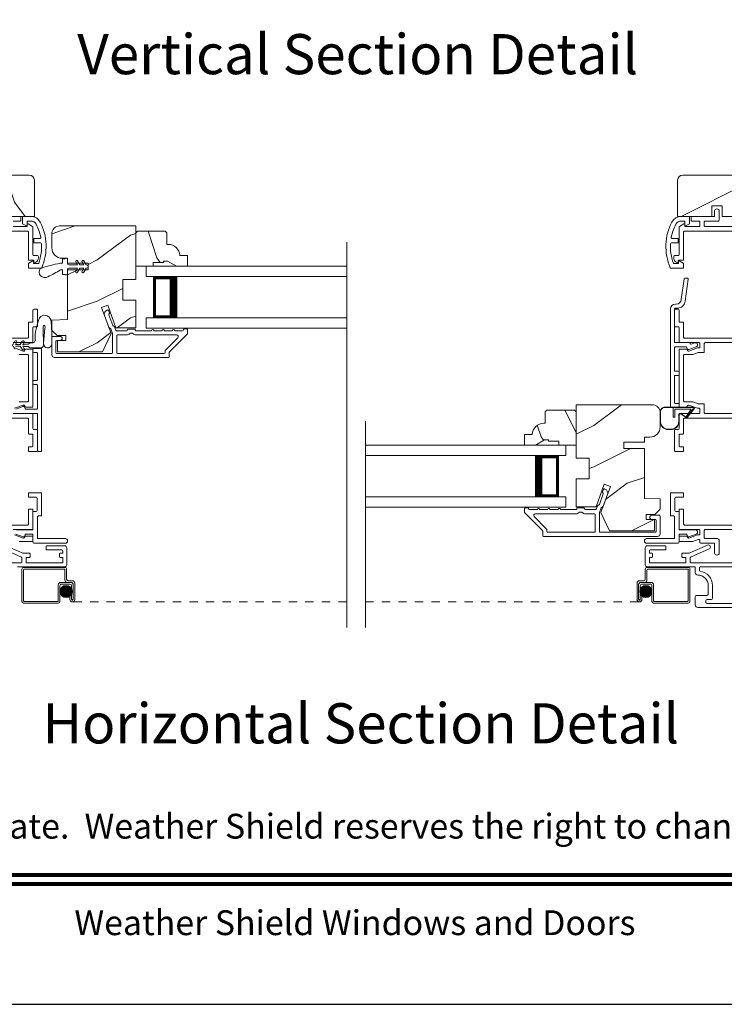
# Model space of a CAD drawing. Extents: x -34 to 136, y 0 to 44.
# Drawn here: x 13 to 21, y 0 to 12 of the extents above; entities that cross this region are included whole.
import ezdxf
from ezdxf.enums import TextEntityAlignment as Align

# ---------------------------------------------------------------- set-up
doc = ezdxf.new("R2010")
doc.units = 0
doc.header["$LTSCALE"] = 2
doc.header["$MEASUREMENT"] = 0
doc.linetypes.add('HIDDEN', pattern=[0.075, 0.05, -0.025])
doc.layers.get('0').update_dxf_attribs({"linetype": 'CONTINUOUS'})
doc.layers.add('Unit', color=7, linetype='CONTINUOUS', lineweight=13)
doc.styles.add('ARIAL', font='arial.ttf')
pattern_1 = [(216.8699, (32.28588, -47.70422), (2.9999999, 2.0000001), [0.5, -4.5]), (206.5651, (32.8859, -48.0042), (-0.999999, -1.0000013), [1.118034, -1.118034]), (198.4349, (32.88588, -48.5042), (-2.0000004, -0.9999984), [0.632456, -2.529822])]

# ---------------------------------------------------------------- blocks, each defined once
blk = doc.blocks.new('A$C0A313B99')
h = blk.add_hatch()
h.set_pattern_fill('WOOD2', color=256, angle=90, style=0, pattern_type=2)
h.set_pattern_definition([(306.8699, (30.88588, -48.30422), (-2.0000001, 2.9999999), [0.5, -4.5]), (296.5651, (31.1859, -47.7042), (1.0000013, -0.999999), [1.118034, -1.118034]), (288.4349, (31.68588, -47.7042), (0.9999984, -2.0000004), [0.632456, -2.529822])])
edge = h.paths.add_edge_path()
edge.add_arc((3.198, 5.759), 0.0625, 0.0007, 89.9999, ccw=False)
edge.add_line((3.261, 5.759), (3.261, 5.322))
edge.add_line((3.261, 5.322), (2.848, 5.322))
edge.add_line((2.848, 5.322), (2.848, 5.45))
edge.add_line((2.848, 5.45), (2.723, 5.45))
edge.add_line((2.723, 5.45), (2.723, 5.322))
edge.add_line((2.723, 5.322), (2.061, 5.322))
edge.add_line((2.061, 5.322), (2.061, 5.432))
edge.add_line((2.061, 5.432), (1.861, 5.432))
edge.add_line((1.861, 5.432), (1.861, 5.752))
edge.add_line((1.861, 5.752), (1.986, 5.752))
edge.add_line((1.986, 5.752), (1.986, 5.822))
edge.add_line((1.986, 5.822), (2.173, 5.822))
edge.add_line((2.173, 5.822), (2.205, 5.79))
edge.add_line((2.205, 5.79), (2.236, 5.822))
edge.add_line((2.236, 5.822), (3.198, 5.822))
h = blk.add_hatch()
h.set_pattern_fill('WOOD2', color=256, style=0, pattern_type=2)
h.set_pattern_definition(pattern_1)
edge = h.paths.add_edge_path()
edge.add_arc((11.095, 5.759), 0.0625, 90.0001, 179.9993)
edge.add_line((11.032, 5.759), (11.032, 5.322))
edge.add_line((11.032, 5.322), (11.445, 5.322))
edge.add_line((11.445, 5.322), (11.445, 5.45))
edge.add_line((11.445, 5.45), (11.57, 5.45))
edge.add_line((11.57, 5.45), (11.57, 5.322))
edge.add_line((11.57, 5.322), (12.232, 5.322))
edge.add_line((12.232, 5.322), (12.232, 5.432))
edge.add_line((12.232, 5.432), (12.432, 5.432))
edge.add_line((12.432, 5.432), (12.432, 5.752))
edge.add_line((12.432, 5.752), (12.307, 5.752))
edge.add_line((12.307, 5.752), (12.307, 5.822))
edge.add_line((12.307, 5.822), (12.12, 5.822))
edge.add_line((12.12, 5.822), (12.088, 5.79))
edge.add_line((12.088, 5.79), (12.057, 5.822))
edge.add_line((12.057, 5.822), (11.095, 5.822))
h = blk.add_hatch()
h.set_pattern_fill('WOOD2', color=256, style=0, pattern_type=2)
h.set_pattern_definition(pattern_1)
edge = h.paths.add_edge_path()
edge.add_line((3.472, 5.113), (3.472, 4.941))
edge.add_arc((3.597, 4.941), 0.125, 539.9995, 629.9999)
edge.add_line((3.597, 4.816), (3.662, 4.816))
edge.add_line((3.662, 4.816), (3.662, 4.755))
edge.add_line((3.662, 4.755), (3.912, 4.755))
edge.add_line((3.912, 4.755), (3.912, 4.677))
edge.add_line((3.912, 4.677), (3.662, 4.677))
edge.add_line((3.662, 4.677), (3.662, 4.075))
edge.add_line((3.662, 4.075), (3.472, 4.069))
edge.add_line((3.472, 4.069), (3.472, 3.944))
edge.add_line((3.472, 3.944), (3.535, 3.882))
edge.add_line((3.535, 3.882), (3.643, 3.882))
edge.add_line((3.643, 3.882), (3.643, 3.822))
edge.add_line((3.643, 3.822), (3.542, 3.822))
edge.add_line((3.542, 3.822), (3.542, 3.684))
edge.add_line((3.542, 3.684), (4.085, 3.684))
edge.add_line((4.085, 3.684), (4.188, 3.907))
edge.add_line((4.188, 3.907), (4.074, 4.22))
edge.add_line((4.074, 4.22), (4.148, 4.247))
edge.add_line((4.148, 4.247), (4.247, 3.974))
edge.add_line((4.247, 3.974), (4.486, 3.974))
edge.add_line((4.486, 3.974), (4.486, 4.31))
edge.add_line((4.486, 4.31), (4.33, 4.31))
edge.add_line((4.33, 4.31), (4.33, 4.56))
edge.add_line((4.33, 4.56), (4.486, 4.56))
edge.add_line((4.486, 4.56), (4.486, 5.206))
edge.add_line((4.486, 5.206), (3.565, 5.206))
edge.add_arc((3.565, 5.113), 0.093, 450.0001, 540.0005)
h = blk.add_hatch()
h.set_pattern_fill('WOOD2', color=256, scale=0.75, angle=90, style=0, pattern_type=2)
h.set_pattern_definition([(306.8699, (70.85717, 28.52089), (-1.5000001, 2.24999994), [0.375, -3.375]), (296.5651, (71.08217, 28.9709), (0.750001, -0.7499994), [0.8385255, -0.8385255]), (288.4349, (71.45717, 28.97089), (0.7499988, -1.5000003), [0.474342, -1.8973665])])
edge = h.paths.add_edge_path()
edge.add_line((4.869, 4.782), (4.822, 4.782))
edge.add_line((4.822, 4.782), (4.822, 4.766))
edge.add_line((4.822, 4.766), (4.697, 4.766))
edge.add_line((4.697, 4.766), (4.697, 4.719))
edge.add_line((4.697, 4.719), (4.486, 4.719))
edge.add_line((4.486, 4.719), (4.486, 5.124))
edge.add_line((4.486, 5.124), (4.506, 5.144))
edge.add_line((4.506, 5.144), (4.841, 5.144))
edge.add_line((4.841, 5.144), (4.861, 5.124))
edge.add_line((4.861, 5.124), (4.861, 4.984))
edge.add_line((4.861, 4.984), (4.877, 4.984))
edge.add_arc((4.877, 4.844), 0.14, 2.0467, 90, ccw=False)
edge.add_line((5.017, 4.849), (5.111, 4.849))
edge.add_line((5.111, 4.849), (5.111, 4.719))
edge.add_line((5.111, 4.719), (4.978, 4.719))
edge.add_line((4.978, 4.719), (4.869, 4.782))
h = blk.add_hatch()
h.set_pattern_fill('WOOD2', color=256, scale=0.75, angle=90, style=0, pattern_type=2)
h.set_pattern_definition([(306.8699, (81.49813, 26.35812), (-1.5000001, 2.24999994), [0.375, -3.375]), (296.5651, (81.72313, 26.8081), (0.750001, -0.7499994), [0.8385255, -0.8385255]), (288.4349, (82.09813, 26.80812), (0.7499988, -1.5000003), [0.474342, -1.8973665])])
edge = h.paths.add_edge_path()
edge.add_line((9.424, 2.619), (9.471, 2.619))
edge.add_line((9.471, 2.619), (9.471, 2.603))
edge.add_line((9.471, 2.603), (9.596, 2.603))
edge.add_line((9.596, 2.603), (9.596, 2.556))
edge.add_line((9.596, 2.556), (9.807, 2.556))
edge.add_line((9.807, 2.556), (9.807, 2.961))
edge.add_line((9.807, 2.961), (9.787, 2.981))
edge.add_line((9.787, 2.981), (9.452, 2.981))
edge.add_line((9.452, 2.981), (9.432, 2.961))
edge.add_line((9.432, 2.961), (9.432, 2.821))
edge.add_line((9.432, 2.821), (9.416, 2.821))
edge.add_arc((9.416, 2.681), 0.14, 90, 177.9533)
edge.add_line((9.276, 2.686), (9.182, 2.686))
edge.add_line((9.182, 2.686), (9.182, 2.556))
edge.add_line((9.182, 2.556), (9.315, 2.556))
edge.add_line((9.315, 2.556), (9.424, 2.619))
h = blk.add_hatch()
h.set_pattern_fill('WOOD2', color=256, style=0, pattern_type=2)
h.set_pattern_definition(pattern_1)
edge = h.paths.add_edge_path()
edge.add_line((10.821, 2.951), (10.821, 2.778))
edge.add_arc((10.696, 2.778), 0.125, -89.9999, 0.0005, ccw=False)
edge.add_line((10.696, 2.653), (10.631, 2.653))
edge.add_line((10.631, 2.653), (10.631, 2.593))
edge.add_line((10.631, 2.593), (10.381, 2.593))
edge.add_line((10.381, 2.593), (10.381, 2.515))
edge.add_line((10.381, 2.515), (10.631, 2.515))
edge.add_line((10.631, 2.515), (10.631, 1.913))
edge.add_line((10.631, 1.913), (10.821, 1.906))
edge.add_line((10.821, 1.906), (10.821, 1.782))
edge.add_line((10.821, 1.782), (10.758, 1.719))
edge.add_line((10.758, 1.719), (10.65, 1.719))
edge.add_line((10.65, 1.719), (10.65, 1.659))
edge.add_line((10.65, 1.659), (10.751, 1.659))
edge.add_line((10.751, 1.659), (10.751, 1.522))
edge.add_line((10.751, 1.522), (10.208, 1.522))
edge.add_line((10.208, 1.522), (10.105, 1.744))
edge.add_line((10.105, 1.744), (10.219, 2.058))
edge.add_line((10.219, 2.058), (10.145, 2.084))
edge.add_line((10.145, 2.084), (10.046, 1.812))
edge.add_line((10.046, 1.812), (9.807, 1.812))
edge.add_line((9.807, 1.812), (9.807, 2.148))
edge.add_line((9.807, 2.148), (9.963, 2.148))
edge.add_line((9.963, 2.148), (9.963, 2.398))
edge.add_line((9.963, 2.398), (9.807, 2.398))
edge.add_line((9.807, 2.398), (9.807, 3.044))
edge.add_line((9.807, 3.044), (10.728, 3.044))
edge.add_arc((10.728, 2.951), 0.093, -0.0005, 89.9999, ccw=False)
h = blk.add_hatch(color=256)
edge = h.paths.add_edge_path()
edge.add_ellipse((3.644, 0.787), major_axis=(0.0519, 0.0519), ratio=1, start_angle=135, end_angle=315, ccw=False)
edge.add_ellipse((3.644, 0.787), major_axis=(0.0519, 0.0519), ratio=1, start_angle=-45, end_angle=135, ccw=False)
blk.add_hatch(color=256).paths.add_polyline_path([(10.574, 0.787, 1), (10.721, 0.787, 1)])
for p, q in [((7.034, 5.009), (7.034, 0.351)), ((4.611, 4.719), (7.034, 4.719)), ((4.611, 4.594), (4.611, 4.719)), ((4.611, 4.594), (7.034, 4.594)), ((4.986, 4.591), (4.7, 4.591)), ((4.7, 4.591), (4.7, 4.094)), ((4.611, 4.094), (7.034, 4.094)), ((4.611, 3.969), (4.611, 4.094)), ((4.7, 4.094), (4.7, 4.094)), ((4.7, 4.094), (4.987, 4.094)), ((3.244, 3.958), (3.244, 3.809)), ((4.611, 3.969), (7.034, 3.969)), ((3.091, 3.754), (3.033, 3.754)), ((3.114, 3.715), (3.091, 3.754)), ((3.139, 3.754), (3.12, 3.754)), ((3.12, 3.754), (3.135, 3.727)), ((3.139, 3.748), (3.139, 3.754)), ((3.187, 3.748), (3.139, 3.748)), ((11.22, 3.017), (10.88, 3.017)), ((10.88, 3.013), (10.979, 3.013)), ((10.979, 3.013), (10.88, 3.013)), ((10.979, 3.013), (10.979, 2.893)), ((11.22, 3.013), (10.979, 3.013)), ((11.22, 3.013), (10.979, 3.013)), ((10.979, 3.013), (10.979, 2.893)), ((10.999, 2.993), (11.196, 2.993)), ((10.999, 2.893), (10.999, 2.993)), ((10.999, 2.893), (10.999, 2.993)), ((10.999, 2.993), (11.196, 2.993)), ((11.196, 2.993), (11.136, 2.9)), ((11.196, 2.993), (11.136, 2.9)), ((11.146, 2.893), (11.227, 2.996)), ((11.146, 2.893), (11.227, 2.996)), ((11.216, 2.993), (11.146, 2.894)), ((11.146, 2.894), (11.216, 2.993)), ((11.149, 2.891), (11.231, 2.994)), ((11.22, 2.993), (11.216, 2.993)), ((11.216, 2.993), (11.22, 2.993)), ((10.821, 2.958), (10.821, 2.843)), ((10.825, 2.843), (10.825, 2.958)), ((10.825, 2.958), (10.825, 2.843)), ((10.979, 2.893), (10.999, 2.893)), ((10.979, 2.893), (10.999, 2.893)), ((11.045, 2.843), (11.045, 2.919)), ((11.045, 2.843), (11.045, 2.919)), ((11.049, 2.843), (11.049, 2.919)), ((11.073, 2.931), (11.136, 2.889)), ((11.138, 2.892), (11.075, 2.935)), ((11.075, 2.935), (11.138, 2.892)), ((7.26, 2.846), (7.26, 0.351)), ((10.919, 2.749), (10.951, 2.749)), ((10.919, 2.749), (10.951, 2.749)), ((10.919, 2.745), (10.951, 2.745)), ((9.682, 2.556), (7.258, 2.556)), ((9.682, 2.431), (9.682, 2.556)), ((9.682, 2.431), (7.258, 2.431)), ((9.307, 2.429), (9.593, 2.429)), ((9.593, 2.429), (9.593, 1.931)), ((9.682, 1.931), (7.258, 1.931)), ((9.593, 1.931), (9.307, 1.931)), ((9.593, 1.931), (9.593, 1.931)), ((9.682, 1.806), (9.682, 1.931)), ((9.682, 1.806), (7.258, 1.806)), ((3.63, 1.079), (3.131, 1.079)), ((10.663, 1.079), (11.162, 1.079)), ((3.111, 1.059), (3.111, 0.667)), ((3.131, 0.677), (3.131, 1.049)), ((3.141, 1.059), (3.62, 1.059)), ((3.63, 1.049), (3.63, 0.927)), ((3.65, 0.937), (3.65, 1.059)), ((10.641, 0.937), (10.641, 1.059)), ((10.661, 1.049), (10.661, 0.927)), ((11.152, 1.059), (10.673, 1.059)), ((11.16, 0.677), (11.16, 1.049)), ((11.18, 1.059), (11.18, 0.667)), ((3.55, 0.867), (3.55, 0.677)), ((3.57, 0.667), (3.57, 0.857)), ((3.7, 0.897), (3.58, 0.897)), ((3.59, 0.877), (3.69, 0.877)), ((3.66, 0.897), (3.71, 0.897)), ((3.72, 0.917), (3.67, 0.917)), ((3.71, 0.857), (3.71, 0.692)), ((3.73, 0.877), (3.73, 0.692)), ((3.73, 0.692), (3.73, 0.867)), ((3.75, 0.692), (3.75, 0.887)), ((10.541, 0.692), (10.541, 0.887)), ((10.561, 0.877), (10.561, 0.692)), ((10.561, 0.692), (10.561, 0.867)), ((10.571, 0.917), (10.621, 0.917)), ((10.631, 0.897), (10.581, 0.897)), ((10.581, 0.857), (10.581, 0.692)), ((10.591, 0.897), (10.711, 0.897)), ((10.701, 0.877), (10.601, 0.877)), ((10.721, 0.667), (10.721, 0.857)), ((10.741, 0.867), (10.741, 0.677)), ((3.69, 0.752), (3.69, 0.692)), ((3.71, 0.752), (3.69, 0.752)), ((3.71, 0.692), (3.71, 0.752)), ((10.581, 0.752), (10.601, 0.752)), ((10.581, 0.692), (10.581, 0.752)), ((10.601, 0.752), (10.601, 0.692)), ((3.131, 0.647), (3.55, 0.647)), ((3.54, 0.667), (3.141, 0.667)), ((3.71, 0.692), (3.73, 0.692)), ((10.581, 0.692), (10.561, 0.692)), ((11.16, 0.647), (10.741, 0.647)), ((10.751, 0.667), (11.15, 0.667))]:
    blk.add_line(p, q)
at = {"linetype": 'HIDDEN'}
for p, q in [((7.034, 0.662), (3.72, 0.662)), ((7.258, 0.662), (10.571, 0.662))]:
    blk.add_line(p, q, dxfattribs=at)
for points in [[(3.198, 5.822, -0.414209), (3.261, 5.759), (3.261, 5.322), (2.848, 5.322), (2.848, 5.45), (2.723, 5.45), (2.723, 5.322), (2.061, 5.322), (2.061, 5.432), (1.861, 5.432), (1.861, 5.752), (1.986, 5.752), (1.986, 5.822), (2.173, 5.822), (2.205, 5.79), (2.236, 5.822), (3.198, 5.822)], [(11.095, 5.822, 0.414209), (11.032, 5.759), (11.032, 5.322), (11.445, 5.322), (11.445, 5.45), (11.57, 5.45), (11.57, 5.322), (12.232, 5.322), (12.232, 5.432), (12.432, 5.432), (12.432, 5.752), (12.307, 5.752), (12.307, 5.822), (12.12, 5.822), (12.088, 5.79), (12.057, 5.822), (11.095, 5.822)], [(3.076, 1.393), (3.234, 1.393, 0.414218), (3.244, 1.403), (3.244, 1.448, 0.414223), (3.234, 1.458), (3.156, 1.458, 0.315307), (3.147, 1.451), (3.144, 1.443, -0.414224), (3.124, 1.434), (3.022, 1.471)], [(3.004, 1.536), (3.234, 1.536, 0.414223), (3.244, 1.546), (3.244, 1.773, 0.414218), (3.234, 1.783), (3.199, 1.783, 0.414253), (3.189, 1.773), (3.189, 1.601, -0.414242), (3.179, 1.591), (2.574, 1.591, -0.414125)], [(2.574, 2.883), (3.179, 2.883, -0.414252), (3.189, 2.873), (3.189, 2.701, 0.414252), (3.199, 2.691), (3.234, 2.691, -0.414217), (3.244, 2.681), (3.244, 2.546, -0.414213), (3.234, 2.536), (3.199, 2.536, 0.414255), (3.189, 2.526), (3.189, 2.491, 0.414255), (3.199, 2.481), (3.289, 2.481, 0.414255), (3.299, 2.491), (3.299, 2.736, 0.414252), (3.289, 2.746), (3.254, 2.746, -0.414138), (3.244, 2.756), (3.244, 2.928, 0.414219), (3.234, 2.938), (3.004, 2.938, -0.414252)], [(3.022, 3.003), (3.124, 3.04, -0.414233), (3.144, 3.031), (3.147, 3.023, 0.315312), (3.156, 3.016), (3.234, 3.016, 0.414218), (3.244, 3.026), (3.244, 3.708, 0.414218), (3.234, 3.718), (3.156, 3.718, 0.315311), (3.147, 3.711), (3.144, 3.703, -0.414232), (3.124, 3.694), (3.022, 3.731)], [(3.004, 3.796), (3.234, 3.796, 0.414221), (3.244, 3.806), (3.244, 3.978, -0.41413), (3.254, 3.988), (3.289, 3.988, 0.414255), (3.299, 3.998), (3.299, 4.19, 0.41425), (3.289, 4.2), (3.254, 4.2, 0.414132), (3.244, 4.19), (3.244, 4.053, -0.414221), (3.234, 4.043), (3.199, 4.043, 0.41425), (3.189, 4.033), (3.189, 3.861, -0.414255), (3.179, 3.851), (2.574, 3.851, -0.414138)], [(2.574, 5.143), (3.179, 5.143, -0.414257), (3.189, 5.133), (3.189, 4.803, 0.414253), (3.199, 4.793), (3.244, 4.793, -0.414257), (3.254, 4.783), (3.254, 4.764, 0.577327), (3.263, 4.759), (3.278, 4.767, 0.267934), (3.309, 4.821), (3.309, 4.838, 0.414135), (3.299, 4.848), (3.254, 4.848, -0.41414), (3.244, 4.858), (3.244, 5.192, 0.268079), (3.239, 5.201), (3.185, 5.232, 0.577448), (3.176, 5.227), (3.176, 5.208, -0.414125), (3.166, 5.198), (3.004, 5.198, -0.414242)], [(3.004, 5.266), (3.089, 5.266, 0.414223), (3.099, 5.276), (3.099, 5.311, 0.414218), (3.089, 5.321), (2.824, 5.321, -0.414242)], [(3.076, 3.653), (3.179, 3.653, -0.414251), (3.189, 3.643), (3.189, 3.091, -0.414253), (3.179, 3.081), (3.076, 3.081)], [(11.719, 1.591), (11.114, 1.591, -0.414242), (11.104, 1.601), (11.104, 1.773, 0.414253), (11.094, 1.783), (11.059, 1.783, 0.414218), (11.049, 1.773), (11.049, 1.546, 0.414223), (11.059, 1.536), (11.289, 1.536, -0.414257), (11.299, 1.526), (11.299, 1.481, -0.414257), (11.289, 1.471), (11.271, 1.471), (11.169, 1.434, -0.414224), (11.15, 1.443), (11.146, 1.451, 0.315307), (11.137, 1.458), (11.059, 1.458, 0.414223), (11.049, 1.448), (11.049, 1.403, 0.414218), (11.059, 1.393), (11.217, 1.393), (11.28, 1.416), (11.289, 1.416, -0.414257), (11.299, 1.406), (11.299, 1.382, 0.41414), (11.309, 1.372), (11.469, 1.372, -0.414253), (11.479, 1.362), (11.479, 1.252, 0.414197), (11.504, 1.227), (11.509, 1.227, 0.414197), (11.534, 1.252), (11.534, 1.402, 0.414197), (11.509, 1.427), (11.364, 1.427, -0.414253), (11.354, 1.437), (11.354, 1.526, -0.414257), (11.364, 1.536), (11.759, 1.536, 0.414244)], [(11.704, 2.938), (11.364, 2.938, -0.414252), (11.354, 2.948), (11.354, 3.048, 0.414252), (11.344, 3.058), (11.28, 3.058), (11.217, 3.081), (11.114, 3.081, -0.414253), (11.104, 3.091), (11.104, 3.643, -0.414251), (11.114, 3.653), (11.217, 3.653), (11.28, 3.676), (11.344, 3.676, 0.414251), (11.354, 3.686), (11.354, 3.786, -0.414255), (11.364, 3.796), (11.759, 3.796, 0.414246)], [(11.759, 5.198), (11.364, 5.198, -0.414242), (11.354, 5.208), (11.354, 5.256, -0.414257), (11.364, 5.266), (11.524, 5.266, 0.41414), (11.534, 5.276), (11.534, 5.388, 0.414201), (11.509, 5.413), (11.504, 5.413, 0.414201), (11.479, 5.388), (11.479, 5.331, -0.414242), (11.469, 5.321), (11.204, 5.321, 0.414218), (11.194, 5.311), (11.194, 5.276, 0.414223), (11.204, 5.266), (11.289, 5.266, -0.414257), (11.299, 5.256), (11.299, 5.208, -0.414242), (11.289, 5.198), (11.127, 5.198, -0.414125), (11.117, 5.208), (11.117, 5.227, 0.577448), (11.108, 5.232), (11.054, 5.201, 0.268079), (11.049, 5.192), (11.049, 4.858, -0.41414), (11.039, 4.848), (10.994, 4.848, 0.414135), (10.984, 4.838), (10.984, 4.821, 0.267934), (11.015, 4.767), (11.03, 4.759, 0.577327), (11.039, 4.764), (11.039, 4.783, -0.414257), (11.049, 4.793), (11.094, 4.793, 0.414253), (11.104, 4.803), (11.104, 5.133, -0.414257), (11.114, 5.143), (11.719, 5.143, -0.41414)], [(11.719, 3.851), (11.114, 3.851, -0.414255), (11.104, 3.861), (11.104, 4.033, 0.41425), (11.094, 4.043), (11.059, 4.043, -0.414221), (11.049, 4.053), (11.049, 4.19, 0.414132), (11.039, 4.2), (11.004, 4.2, 0.41425), (10.994, 4.19), (10.994, 3.998, 0.414255), (11.004, 3.988), (11.039, 3.988, -0.41413), (11.049, 3.978), (11.049, 3.806, 0.414221), (11.059, 3.796), (11.289, 3.796, -0.414255), (11.299, 3.786), (11.299, 3.741, -0.414252), (11.289, 3.731), (11.271, 3.731), (11.169, 3.694, -0.414232), (11.15, 3.703), (11.146, 3.711, 0.315311), (11.137, 3.718), (11.059, 3.718, 0.414218), (11.049, 3.708), (11.049, 3.026, 0.414218), (11.059, 3.016), (11.137, 3.016, 0.315312), (11.146, 3.023), (11.15, 3.031, -0.414233), (11.169, 3.04), (11.271, 3.003), (11.289, 3.003, -0.414252), (11.299, 2.993), (11.299, 2.948, -0.414252), (11.289, 2.938), (11.059, 2.938, 0.414219), (11.049, 2.928), (11.049, 2.756, -0.414138), (11.039, 2.746), (11.004, 2.746, 0.414252), (10.994, 2.736), (10.994, 2.491, 0.414255), (11.004, 2.481), (11.094, 2.481, 0.414255), (11.104, 2.491), (11.104, 2.526, 0.414255), (11.094, 2.536), (11.059, 2.536, -0.414213), (11.049, 2.546), (11.049, 2.681, -0.414217), (11.059, 2.691), (11.094, 2.691, 0.414252), (11.104, 2.701), (11.104, 2.873, -0.414252), (11.114, 2.883), (11.719, 2.883, -0.414135)], [(3.472, 3.647), (3.472, 3.862, -0.414212), (3.482, 3.872), (3.572, 3.872, -0.999992), (3.572, 3.822), (3.532, 3.822, 0.414182), (3.522, 3.812), (3.522, 3.676, 0.414188), (3.532, 3.666), (4.196, 3.666, 0.414212), (4.206, 3.676), (4.206, 3.906), (4.185, 3.962, 0.198899), (4.18, 3.968), (4.167, 3.974, -0.198946), (4.162, 3.979), (4.109, 4.124, -0.414209), (4.139, 4.188), (4.145, 4.19, -0.414214), (4.158, 4.184), (4.168, 4.156, -0.414162), (4.162, 4.143), (4.166, 4.144, 0.414187), (4.16, 4.131), (4.207, 4.003, 0.198961), (4.212, 3.997), (4.225, 3.991, -0.198903), (4.23, 3.985), (4.244, 3.946, 0.315285), (4.254, 3.939), (4.376, 3.939, 0.414185), (4.386, 3.949), (4.386, 3.95, -0.414242), (4.396, 3.96), (4.47, 3.96, -0.414214), (4.48, 3.95), (4.48, 3.949, 0.414236), (4.49, 3.939), (4.676, 3.939, -1.000022), (4.706, 3.939), (4.801, 3.939, -1.000022), (4.831, 3.939), (4.926, 3.939, -1.000006), (4.956, 3.939), (5.051, 3.939, 0.414212), (5.061, 3.949), (5.061, 3.951, -0.414214), (5.071, 3.961), (5.101, 3.961, -0.414242), (5.111, 3.951), (5.111, 3.906, -0.198913), (5.108, 3.899), (4.894, 3.685, 0.198902), (4.891, 3.678), (4.891, 3.626, -0.414212), (4.881, 3.616), (3.503, 3.616, -0.414212), (3.472, 3.647)], [(3.458, 4.074, 0.611107), (3.323, 4.095, 0.109178), (3.27, 3.82, -0.414214), (3.245, 3.795), (3.214, 3.795, 0.198912), (3.205, 3.791), (3.196, 3.783, -0.198912), (3.187, 3.779), (3.139, 3.779), (3.139, 3.773), (3.12, 3.773), (3.136, 3.8, 1), (3.114, 3.813), (3.091, 3.773), (3.033, 3.773), (3.048, 3.8, 1), (3.027, 3.813), (3.004, 3.773, 1), (3.004, 3.754), (3.027, 3.715)], [(3.458, 4.074, -0.042868), (3.471, 3.777, -1), (3.372, 3.788), (3.387, 3.967), (3.39, 3.983), (3.389, 3.993), (3.386, 4.002), (3.381, 4.004), (3.375, 4.004), (3.37, 4.001), (3.368, 3.988), (3.367, 3.963), (3.371, 3.768)], [(3.339, 3.726), (3.254, 3.726, 0.414135), (3.244, 3.716), (3.244, 3.686, 0.414135), (3.254, 3.676), (3.289, 3.676, -0.414255), (3.299, 3.666), (3.299, 3.349, -0.414252), (3.289, 3.339), (3.254, 3.339, 0.414136), (3.244, 3.329), (3.244, 3.299, 0.414135), (3.254, 3.289), (3.289, 3.289, -0.414252), (3.299, 3.279), (3.299, 3.001, -0.414252), (3.289, 2.991), (3.161, 2.991, -0.315344), (3.151, 2.997), (3.145, 3.016, 0.41423), (3.125, 3.025), (3.037, 2.993, 0.839096)], [(3.046, 2.941), (3.289, 2.941, -0.414252), (3.299, 2.931), (3.299, 2.491, 0.414255), (3.309, 2.481), (3.339, 2.481, 0.414255), (3.349, 2.491), (3.349, 3.716, 0.414252), (3.339, 3.726)], [(3.195, 3.744), (3.204, 3.736, 0.196834), (3.213, 3.732), (3.345, 3.732)], [(10.821, 1.484), (10.821, 1.699, 0.414212), (10.811, 1.709), (10.721, 1.709, 0.999992), (10.721, 1.659), (10.761, 1.659, -0.414182), (10.771, 1.649), (10.771, 1.513, -0.414188), (10.761, 1.503), (10.097, 1.503, -0.414212), (10.087, 1.513), (10.087, 1.743), (10.108, 1.8, -0.198899), (10.113, 1.805), (10.126, 1.811, 0.198946), (10.131, 1.817), (10.184, 1.961, 0.414209), (10.154, 2.025), (10.148, 2.028, 0.414214), (10.135, 2.022), (10.125, 1.993, 0.414162), (10.131, 1.981), (10.127, 1.982, -0.414187), (10.133, 1.969), (10.087, 1.84, -0.198961), (10.081, 1.835), (10.068, 1.829, 0.198903), (10.063, 1.823), (10.049, 1.783, -0.315285), (10.039, 1.777), (9.917, 1.777, -0.414185), (9.907, 1.787), (9.907, 1.788, 0.414242), (9.897, 1.798), (9.823, 1.798, 0.414214), (9.813, 1.788), (9.813, 1.787, -0.414236), (9.803, 1.777), (9.617, 1.777, 1.000022), (9.587, 1.777), (9.492, 1.777, 1.000022), (9.462, 1.777), (9.367, 1.777, 1.000006), (9.337, 1.777), (9.242, 1.777, -0.414212), (9.232, 1.787), (9.232, 1.788, 0.414214), (9.222, 1.798), (9.192, 1.798, 0.414242), (9.182, 1.788), (9.182, 1.744, 0.198913), (9.185, 1.737), (9.399, 1.523, -0.198902), (9.402, 1.515), (9.402, 1.463, 0.414212), (9.412, 1.453), (10.79, 1.453, 0.414212), (10.821, 1.484)], [(3.058, 1.085), (3.628, 1.085, 0.41422), (3.653, 1.11), (3.653, 1.315, 0.41422), (3.628, 1.34), (3.413, 1.34, 0.414225), (3.403, 1.33), (3.403, 1.3, 0.414236), (3.413, 1.29), (3.593, 1.29, -0.414184), (3.603, 1.28), (3.603, 1.253, -0.414192), (3.6, 1.25), (3.573, 1.25, 0.414194), (3.563, 1.24), (3.563, 1.21, 0.414198), (3.573, 1.2), (3.6, 1.2, -0.414192), (3.603, 1.197), (3.603, 1.138, -0.414192), (3.6, 1.135), (3.164, 1.135, -0.414192), (3.161, 1.138), (3.161, 1.197, -0.414192), (3.164, 1.2), (3.201, 1.2, 0.41424), (3.211, 1.21), (3.211, 1.24, 0.414236), (3.201, 1.25), (3.126, 1.25, -0.104477), (3.122, 1.251), (2.901, 1.348, 1)], [(2.881, 1.302), (3.105, 1.203, -0.296882), (3.111, 1.194), (3.111, 1.145, -0.414198), (3.101, 1.135), (2.541, 1.135, -0.414212)], [(3.037, 1.48), (3.124, 1.448, 0.414237), (3.144, 1.457), (3.15, 1.476, -0.315307), (3.16, 1.482), (3.234, 1.482, -0.414223), (3.244, 1.472), (3.244, 1.382, 0.41414), (3.254, 1.372), (3.637, 1.372, 0.414244), (3.662, 1.397), (3.662, 1.402, 0.414244), (3.637, 1.427), (3.309, 1.427, -0.414253), (3.299, 1.437), (3.299, 1.691, -0.414257), (3.309, 1.701), (3.339, 1.701, 0.414257), (3.349, 1.711), (3.349, 1.971, 0.414248), (3.339, 1.981), (3.199, 1.981, 0.414248), (3.189, 1.971), (3.189, 1.936, 0.414253), (3.199, 1.926), (3.284, 1.926, -0.414125), (3.294, 1.916), (3.294, 1.766, -0.414125), (3.284, 1.756), (3.254, 1.756, 0.414135), (3.244, 1.746), (3.244, 1.542, -0.414223), (3.234, 1.532), (3.046, 1.532, 0.839095)], [(11.702, 0.594), (11.276, 0.594, -0.414209), (11.245, 0.625), (11.245, 0.726, -0.414207), (11.26, 0.741), (11.386, 0.741, 0.414219), (11.402, 0.757), (11.402, 0.861, 0.41562), (11.276, 0.986, -0.415624), (11.245, 1.017), (11.245, 1.075, 0.414253), (11.235, 1.085), (10.665, 1.085, -0.41422), (10.64, 1.11), (10.64, 1.315, -0.41422), (10.665, 1.34), (10.88, 1.34, -0.414225), (10.89, 1.33), (10.89, 1.3, -0.414236), (10.88, 1.29), (10.7, 1.29, 0.414184), (10.69, 1.28), (10.69, 1.253, 0.414192), (10.693, 1.25), (10.72, 1.25, -0.414194), (10.73, 1.24), (10.73, 1.21, -0.414198), (10.72, 1.2), (10.693, 1.2, 0.414192), (10.69, 1.197), (10.69, 1.138, 0.414192), (10.693, 1.135), (11.129, 1.135, 0.414192), (11.132, 1.138), (11.132, 1.197, 0.414192), (11.129, 1.2), (11.092, 1.2, -0.41424), (11.082, 1.21), (11.082, 1.24, -0.414236), (11.092, 1.25), (11.167, 1.25, 0.104477), (11.171, 1.251), (11.392, 1.348, -1), (11.412, 1.302), (11.188, 1.203, 0.296882), (11.182, 1.194), (11.182, 1.145, 0.414198), (11.192, 1.135), (11.752, 1.135, 0.414212)], [(11.708, 0.644), (11.389, 0.644, -0.414214), (11.373, 0.659), (11.373, 0.675, -0.414207), (11.389, 0.691), (11.436, 0.691, 0.414219), (11.452, 0.707), (11.452, 0.861, 0.37038), (11.303, 1.034, -0.370354), (11.295, 1.044), (11.295, 1.075, -0.414194), (11.305, 1.085), (11.85, 1.085, 0.414198)]]:
    blk.add_lwpolyline(points, format="xyb")
for points in [[(3.119, 5.321), (3.119, 5.233), (3.165, 5.207, 0.577335), (3.174, 5.212), (3.174, 5.266), (3.22, 5.266, -0.279878), (3.282, 5.228, -0.07274), (3.338, 5.068, -0.470632), (3.328, 5.056), (3.264, 5.056, 0.414253), (3.254, 5.046), (3.254, 5.011, 0.414257), (3.264, 5.001), (3.337, 5.001, -0.39747), (3.347, 4.992, -0.101833), (3.313, 4.758, -0.315486), (3.303, 4.751), (3.252, 4.751), (3.252, 4.78, 0.577335), (3.243, 4.785), (3.194, 4.757, 0.267876), (3.189, 4.749), (3.189, 4.706, 0.414253), (3.199, 4.696), (3.341, 4.696, 0.298598), (3.35, 4.702, 0.226073), (3.331, 5.254, 0.279871), (3.22, 5.321)], [(11.174, 5.321), (11.174, 5.233), (11.128, 5.207, -0.577335), (11.119, 5.212), (11.119, 5.266), (11.073, 5.266, 0.279878), (11.011, 5.228, 0.07274), (10.955, 5.068, 0.470632), (10.965, 5.056), (11.029, 5.056, -0.414253), (11.039, 5.046), (11.039, 5.011, -0.414257), (11.029, 5.001), (10.956, 5.001, 0.39747), (10.946, 4.992, 0.101833), (10.98, 4.758, 0.315486), (10.99, 4.751), (11.041, 4.751), (11.041, 4.78, -0.577335), (11.05, 4.785), (11.099, 4.757, -0.267876), (11.104, 4.749), (11.104, 4.706, -0.414253), (11.094, 4.696), (10.952, 4.696, -0.298598), (10.943, 4.702, -0.226073), (10.962, 5.254, -0.279871), (11.073, 5.321)], [(3.472, 5.113), (3.472, 4.941, 0.414215), (3.597, 4.816), (3.662, 4.816), (3.662, 4.755), (3.912, 4.755), (3.912, 4.677), (3.662, 4.677), (3.662, 4.075), (3.472, 4.069), (3.472, 3.944), (3.535, 3.882), (3.643, 3.882), (3.643, 3.822), (3.542, 3.822), (3.542, 3.684), (4.085, 3.684), (4.188, 3.907), (4.074, 4.22), (4.148, 4.247), (4.247, 3.974), (4.486, 3.974), (4.486, 4.31), (4.33, 4.31), (4.33, 4.56), (4.486, 4.56), (4.486, 5.206), (3.565, 5.206, 0.414216)], [(4.869, 4.782), (4.822, 4.782), (4.822, 4.766), (4.697, 4.766), (4.697, 4.719), (4.486, 4.719), (4.486, 5.124), (4.506, 5.144), (4.841, 5.144), (4.861, 5.124), (4.861, 4.984), (4.877, 4.984, -0.403789), (5.017, 4.849), (5.111, 4.849), (5.111, 4.719), (4.978, 4.719)], [(3.632, 4.816), (3.632, 4.809), (3.602, 4.809), (3.602, 4.755), (3.577, 4.755, 0.053127), (3.33, 4.691, 0.278997), (3.335, 4.604, 0.310816), (3.425, 4.592, 0.02896), (3.577, 4.675), (3.602, 4.675), (3.602, 4.621), (3.632, 4.621), (3.632, 4.616), (3.662, 4.616), (3.662, 4.68, -0.414215), (3.677, 4.695), (3.783, 4.695), (3.762, 4.659, 1), (3.784, 4.646), (3.812, 4.695), (3.858, 4.695), (3.837, 4.659, 1.000032), (3.859, 4.646), (3.887, 4.695), (3.892, 4.695, 0.999993), (3.892, 4.735), (3.887, 4.735), (3.859, 4.784, 1.000016), (3.837, 4.771), (3.858, 4.735), (3.812, 4.735), (3.784, 4.784, 0.999984), (3.762, 4.771), (3.783, 4.735), (3.677, 4.735, -0.414195), (3.662, 4.75), (3.662, 4.816)], [(4.831, 3.666), (4.266, 3.666, -0.414212), (4.256, 3.676), (4.256, 3.879, -0.414212), (4.266, 3.889), (4.376, 3.889, 0.21922), (4.414, 3.907, -0.219218), (4.422, 3.91), (4.445, 3.91, -0.219218), (4.452, 3.907, 0.219227), (4.49, 3.889), (4.979, 3.889, -0.668161), (4.993, 3.855), (4.844, 3.706, 0.198959), (4.841, 3.699), (4.841, 3.676, -0.414212)], [(9.424, 2.619), (9.471, 2.619), (9.471, 2.603), (9.596, 2.603), (9.596, 2.556), (9.807, 2.556), (9.807, 2.961), (9.787, 2.981), (9.452, 2.981), (9.432, 2.961), (9.432, 2.821), (9.416, 2.821, 0.403789), (9.276, 2.686), (9.182, 2.686), (9.182, 2.556), (9.315, 2.556)], [(10.821, 2.951), (10.821, 2.778, -0.414215), (10.696, 2.653), (10.631, 2.653), (10.631, 2.593), (10.381, 2.593), (10.381, 2.515), (10.631, 2.515), (10.631, 1.913), (10.821, 1.906), (10.821, 1.782), (10.758, 1.719), (10.65, 1.719), (10.65, 1.659), (10.751, 1.659), (10.751, 1.522), (10.208, 1.522), (10.105, 1.744), (10.219, 2.058), (10.145, 2.084), (10.046, 1.812), (9.807, 1.812), (9.807, 2.148), (9.963, 2.148), (9.963, 2.398), (9.807, 2.398), (9.807, 3.044), (10.728, 3.044, -0.414216)], [(10.631, 1.397, 0.414244), (10.656, 1.372), (11.039, 1.372, 0.41414), (11.049, 1.382), (11.049, 1.472, -0.414223), (11.059, 1.482), (11.133, 1.482, -0.315307), (11.143, 1.476), (11.15, 1.457, 0.414237), (11.169, 1.448), (11.256, 1.48, 0.839095), (11.247, 1.532), (11.059, 1.532, -0.414223), (11.049, 1.542), (11.049, 1.746, 0.414135), (11.039, 1.756), (11.009, 1.756, -0.414125), (10.999, 1.766), (10.999, 1.916, -0.414125), (11.009, 1.926), (11.094, 1.926, 0.414253), (11.104, 1.936), (11.104, 1.971, 0.414248), (11.094, 1.981), (10.954, 1.981, 0.414248), (10.944, 1.971), (10.944, 1.711, 0.414257), (10.954, 1.701), (10.984, 1.701, -0.414257), (10.994, 1.691), (10.994, 1.437, -0.414253), (10.984, 1.427), (10.656, 1.427, 0.414244), (10.631, 1.402)], [(9.462, 1.503), (10.027, 1.503, 0.414212), (10.037, 1.513), (10.037, 1.717, 0.414212), (10.027, 1.727), (9.917, 1.727, -0.21922), (9.879, 1.744, 0.219218), (9.871, 1.748), (9.848, 1.748, 0.219218), (9.841, 1.744, -0.219227), (9.803, 1.727), (9.314, 1.727, 0.668161), (9.3, 1.693), (9.449, 1.543, -0.198959), (9.452, 1.536), (9.452, 1.513, 0.414212)]]:
    blk.add_lwpolyline(points, format="xyb", close=True)
for points, const_width in [([(4.7, 4.576), (4.942, 4.576)], 0.03), ([(4.716, 4.576), (4.716, 4.109)], 0.03), ([(4.942, 4.591), (4.942, 4.094)], 0.09), ([(4.7, 4.109), (4.942, 4.109)], 0.03), ([(9.352, 2.429), (9.352, 1.931)], 0.09), ([(9.593, 2.414), (9.352, 2.414)], 0.03), ([(9.577, 2.414), (9.577, 1.946)], 0.03), ([(9.593, 1.946), (9.352, 1.946)], 0.03)]:
    blk.add_lwpolyline(points, dxfattribs=dict(const_width=const_width))
for centre in [(3.644, 0.787), (10.648, 0.787)]:
    blk.add_circle(centre, 0.0734)
for centre, radius, start, end in [((3.125, 3.721), 0.0125, 210, 30.0691), ((3.187, 3.735), 0.0125, 45.4584, 90.0412), ((3.338, 3.765), 0.0335, 282.1542, 4.0642), ((10.88, 2.958), 0.0588, 89.9993, 180.0171), ((10.88, 2.958), 0.0548, 90.0124, 180.0157), ((10.88, 2.958), 0.0548, 90.0124, 180.0157), ((11.22, 3.003), 0.0139, 321.7491, 89.9998), ((11.22, 3.003), 0.00996, 321.1043, 90.0183), ((11.22, 3.003), 0.00996, 270.016, 90.0177), ((11.22, 3.003), 0.00996, 270.0176, 321.1048), ((11.064, 2.919), 0.0197, 55.3458, 179.9901), ((11.064, 2.919), 0.0197, 55.3458, 179.9901), ((11.064, 2.919), 0.0157, 55.5376, 180.0158), ((11.141, 2.897), 0.00598, 146.896, 235.543), ((11.141, 2.897), 0.00598, 146.9009, 327.3358), ((11.141, 2.897), 0.00996, 235.5395, 321.7464), ((11.141, 2.897), 0.00598, 235.5421, 321.7469), ((11.141, 2.897), 0.00589, 321.7306, 327.4053), ((10.919, 2.843), 0.098, 180.0157, 270.0002), ((10.919, 2.843), 0.0941, 180.0146, 270.0178), ((10.919, 2.843), 0.0941, 180.0146, 270.0178), ((10.951, 2.843), 0.0941, 270.015, 0.0163), ((10.951, 2.843), 0.0941, 270.015, 0.0163), ((10.951, 2.843), 0.098, 270, 0.0163), ((3.131, 1.059), 0.02, 90.0018, 179.997), ((3.63, 1.059), 0.02, 359.9973, 90.0006), ((10.663, 1.059), 0.02, 89.9994, 180.0027), ((11.162, 1.059), 0.02, 0.003, 89.9982), ((3.141, 1.049), 0.01, 90.0035, 180.0024), ((3.62, 1.049), 0.01, 0.0091, 89.9918), ((10.673, 1.049), 0.01, 90.0082, 179.9909), ((11.152, 1.049), 0.01, 359.9976, 89.9965), ((3.58, 0.867), 0.03, 89.9991, 179.9995), ((3.59, 0.857), 0.02, 89.9987, 180.0034), ((3.66, 0.927), 0.03, 179.9969, 270.002), ((3.67, 0.937), 0.02, 180.0023, 269.9989), ((3.69, 0.857), 0.02, 0.0023, 89.9989), ((3.7, 0.867), 0.03, 0.0005, 90.0009), ((3.71, 0.877), 0.02, 0.0023, 89.9989), ((3.72, 0.887), 0.03, 0.0007, 90.0004), ((10.571, 0.887), 0.03, 89.9996, 179.9993), ((10.581, 0.877), 0.02, 90.0011, 179.9977), ((10.591, 0.867), 0.03, 89.9991, 179.9995), ((10.601, 0.857), 0.02, 90.0011, 179.9977), ((10.621, 0.937), 0.02, 270.0011, 359.9977), ((10.631, 0.927), 0.03, 269.998, 0.0031), ((10.701, 0.857), 0.02, 359.9966, 90.0013), ((10.711, 0.867), 0.03, 0.0005, 90.0009), ((3.131, 0.667), 0.02, 180.0019, 269.9989), ((3.141, 0.677), 0.01, 179.997, 269.998), ((3.54, 0.677), 0.01, 269.9953, 0.003), ((3.55, 0.667), 0.02, 270.0011, 359.9981), ((3.72, 0.692), 0.0301, 180.0006, 359.9994), ((3.72, 0.692), 0.0101, 180, 0), ((10.571, 0.692), 0.0301, 180.0006, 359.9994), ((10.571, 0.692), 0.0101, 180, 0), ((10.741, 0.667), 0.02, 180.0019, 269.9989), ((10.751, 0.677), 0.01, 179.997, 270.0047), ((11.15, 0.677), 0.01, 270.002, 0.003), ((11.16, 0.667), 0.02, 270.0011, 359.9981)]:
    blk.add_arc(centre, radius, start, end)
at = {"layer": 'Unit'}
blk.add_lwpolyline([(10.969, 3.012), (11.039, 3.012, 0.414135), (11.049, 3.022), (11.049, 3.052, 0.414135), (11.039, 3.062), (11.004, 3.062, -0.414252), (10.994, 3.072), (10.994, 3.39, -0.414252), (11.004, 3.4), (11.039, 3.4, 0.414135), (11.049, 3.41), (11.049, 3.44, 0.414136), (11.039, 3.45), (11.004, 3.45, -0.414252), (10.994, 3.46), (10.994, 3.736, -0.414252), (11.004, 3.746), (11.132, 3.746, -0.315343), (11.142, 3.739), (11.148, 3.721, 0.414232), (11.168, 3.712), (11.257, 3.745, 0.999972), (11.24, 3.792), (11.197, 3.776, -0.414209), (11.185, 3.782), (11.182, 3.789, 0.315233), (11.173, 3.796), (11.004, 3.796, -0.414255), (10.994, 3.806), (10.994, 4.197, -0.414239), (11.009, 4.212), (11.025, 4.212, 0.376186), (11.124, 4.299), (11.159, 4.563, 0.453236), (11.149, 4.574), (11.119, 4.574, 0.376154), (11.109, 4.566), (11.076, 4.317, -0.376184), (11.014, 4.262), (11.006, 4.262, 0.41421), (10.944, 4.2), (10.944, 3.037, 0.414198), (10.969, 3.012)], format="xyb", dxfattribs=at)

msp = doc.modelspace()

# ---------------------------------------------------------------- linework, layer by layer
msp.add_lwpolyline([(0, 44.00001), (0, 0), (34.00001, 0), (34.00001, 44.00001)], close=True)
at = {"const_width": 0.04545}
for points in [[(1.45454, 1.56258), (32.54546, 1.56258)], [(1.45454, 1.45455), (32.54546, 1.45455)]]:
    msp.add_lwpolyline(points, dxfattribs=at)

# ---------------------------------------------------------------- block references
at = {"layer": 'Unit', "lineweight": -3}
msp.add_blockref('A$C0A313B99', (9.86635, 4.20219), dxfattribs=at)

# ---------------------------------------------------------------- texts
at = {"style": 'ARIAL'}
for s, p in [('Vertical Section Detail', (20.42127, 11.24276)), ('Horizontal Section Detail', (20.91583, 3.15376))]:
    msp.add_text(s, height=0.4848486, dxfattribs=at).set_placement(p, align=Align.RIGHT)
msp.add_text('Note: All dimensions are approximate.  Weather Shield reserves the right to change specifications without notice.', height=0.30000007, dxfattribs=at).set_placement((17, 2.0031), align=Align.CENTER)
msp.add_text('Weather Shield Windows and Doors', height=0.3000001, dxfattribs=at).set_placement((17, 0.98639), align=Align.MIDDLE_CENTER)

doc.saveas('drawing.dxf')
